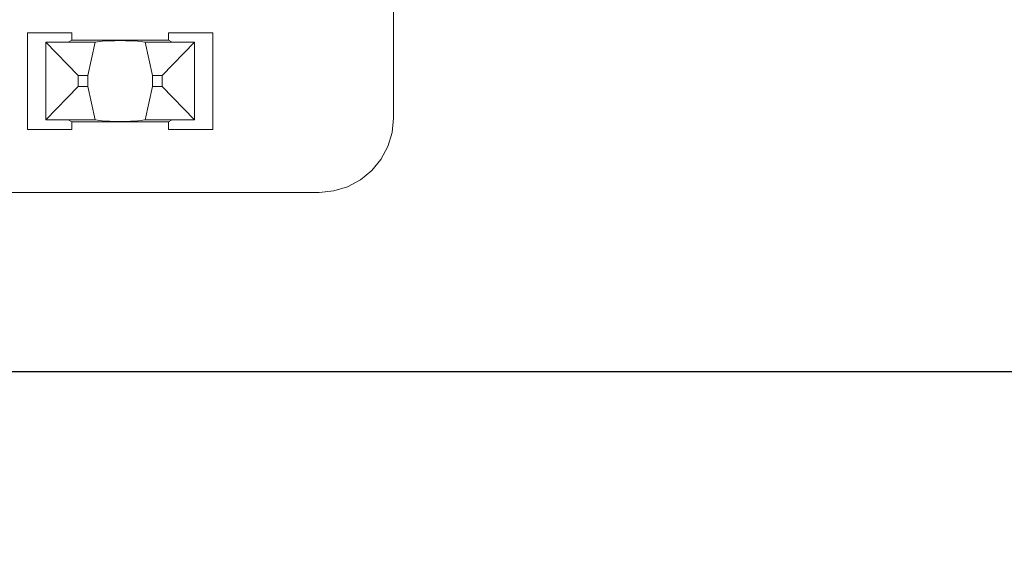
# Model space of a CAD drawing. Units: millimetres. Extents: x -768606 to -759651, y 495051 to 521682.
# Drawn here: x -767048 to -766915, y 500214 to 500285 of the extents above; entities that cross this region are included whole.
import ezdxf
from ezdxf import colors
from ezdxf.entities.mleader import LeaderData, LeaderLine
from ezdxf.math import Vec2, Vec3

# ---------------------------------------------------------------- set-up
doc = ezdxf.new("R2010")
doc.units = ezdxf.units.MM
for name, color, linetype in [('G_Text_0.23', 7, 'CONTINUOUS'), ('Layer 1', 7, 'CONTINUOUS'), ('REINFORCEMENT', 7, 'CONTINUOUS')]:
    doc.layers.add(name, color=color, linetype=linetype)
doc.styles.get("Standard").update_dxf_attribs({"font": 'romans.shx'})

msp = doc.modelspace()

# ---------------------------------------------------------------- linework, layer by layer
at = {"layer": 'Layer 1', "color": 8, "lineweight": 15}
for points, knots in [([(-766973.2, 500783.26), (-766973.2, 500783.26), (-766970.69, 500783.26), (-766970.69, 500783.26), (-766970.69, 500783.26), (-766969.81, 500783.34), (-766969.81, 500783.34), (-766969.81, 500783.34), (-766969.81, 500783.34), (-766968.96, 500783.6), (-766968.96, 500783.6), (-766968.96, 500783.6), (-766968.96, 500783.6), (-766968.19, 500784.01), (-766968.19, 500784.01), (-766968.19, 500784.01), (-766968.19, 500784.01), (-766967.5, 500784.57), (-766967.5, 500784.57), (-766967.5, 500784.57), (-766967.5, 500784.57), (-766966.94, 500785.26), (-766966.94, 500785.26), (-766966.94, 500785.26), (-766966.94, 500785.26), (-766966.53, 500786.04), (-766966.53, 500786.04), (-766966.53, 500786.04), (-766966.53, 500786.04), (-766966.27, 500786.88), (-766966.27, 500786.88), (-766966.27, 500786.88), (-766966.27, 500786.88), (-766966.19, 500787.76), (-766966.19, 500787.76), (-766966.19, 500787.76), (-766966.19, 500811.26), (-766966.19, 500811.26), (-766966.19, 500811.26), (-766957.94, 500811.26), (-766957.94, 500811.26), (-766957.94, 500811.26), (-766956.96, 500811.35), (-766956.96, 500811.35), (-766956.96, 500811.35), (-766956.96, 500811.35), (-766956.02, 500811.64), (-766956.02, 500811.64), (-766956.02, 500811.64), (-766956.02, 500811.64), (-766955.16, 500812.1), (-766955.16, 500812.1), (-766955.16, 500812.1), (-766955.16, 500812.1), (-766954.4, 500812.72), (-766954.4, 500812.72), (-766954.4, 500812.72), (-766954.4, 500812.72), (-766953.78, 500813.48), (-766953.78, 500813.48), (-766953.78, 500813.48), (-766953.78, 500813.48), (-766953.32, 500814.35), (-766953.32, 500814.35), (-766953.32, 500814.35), (-766953.32, 500814.35), (-766953.03, 500815.29), (-766953.03, 500815.29), (-766953.03, 500815.29), (-766953.03, 500815.29), (-766952.93, 500816.26), (-766952.93, 500816.26), (-766952.93, 500816.26), (-766952.93, 500837.29), (-766952.93, 500837.29), (-766952.93, 500837.29), (-766927.08, 500837.29), (-766927.08, 500837.29), (-766927.08, 500837.29), (-766925.13, 500837.1), (-766925.13, 500837.1), (-766925.13, 500837.1), (-766925.13, 500837.1), (-766923.25, 500836.53), (-766923.25, 500836.53), (-766923.25, 500836.53), (-766923.25, 500836.53), (-766921.52, 500835.6), (-766921.52, 500835.6), (-766921.52, 500835.6), (-766921.52, 500835.6), (-766920, 500834.35), (-766920, 500834.35), (-766920, 500834.35), (-766920, 500834.35), (-766918.75, 500832.84), (-766918.75, 500832.84), (-766918.75, 500832.84), (-766918.75, 500832.84), (-766917.83, 500831.11), (-766917.83, 500831.11), (-766917.83, 500831.11), (-766917.83, 500831.11), (-766917.26, 500829.23), (-766917.26, 500829.23), (-766917.26, 500829.23), (-766917.26, 500829.23), (-766917.07, 500827.27), (-766917.07, 500827.27), (-766917.07, 500827.27), (-766917.07, 500757.01), (-766917.07, 500757.01), (-766917.07, 500757.01), (-766901.87, 500757.01), (-766901.87, 500757.01), (-766901.87, 500757.01), (-766899.92, 500756.82), (-766899.92, 500756.82), (-766899.92, 500756.82), (-766899.92, 500756.82), (-766898.04, 500756.24), (-766898.04, 500756.24), (-766898.04, 500756.24), (-766898.04, 500756.24), (-766896.31, 500755.32), (-766896.31, 500755.32), (-766896.31, 500755.32), (-766896.31, 500755.32), (-766894.79, 500754.07), (-766894.79, 500754.07), (-766894.79, 500754.07), (-766894.79, 500754.07), (-766893.55, 500752.56), (-766893.55, 500752.56), (-766893.55, 500752.56), (-766893.55, 500752.56), (-766892.62, 500750.83), (-766892.62, 500750.83), (-766892.62, 500750.83), (-766892.62, 500750.83), (-766892.05, 500748.95), (-766892.05, 500748.95), (-766892.05, 500748.95), (-766892.05, 500748.95), (-766891.86, 500747), (-766891.86, 500747), (-766891.86, 500747), (-766891.86, 500376.92), (-766891.86, 500376.92), (-766891.86, 500376.92), (-766892.05, 500374.97), (-766892.05, 500374.97), (-766892.05, 500374.97), (-766892.05, 500374.97), (-766892.62, 500373.09), (-766892.62, 500373.09), (-766892.62, 500373.09), (-766892.62, 500373.09), (-766893.55, 500371.36), (-766893.55, 500371.36), (-766893.55, 500371.36), (-766893.55, 500371.36), (-766894.79, 500369.84), (-766894.79, 500369.84), (-766894.79, 500369.84), (-766894.79, 500369.84), (-766896.31, 500368.59), (-766896.31, 500368.59), (-766896.31, 500368.59), (-766896.31, 500368.59), (-766898.04, 500367.67), (-766898.04, 500367.67), (-766898.04, 500367.67), (-766898.04, 500367.67), (-766899.92, 500367.1), (-766899.92, 500367.1), (-766899.92, 500367.1), (-766899.92, 500367.1), (-766901.87, 500366.91), (-766901.87, 500366.91), (-766901.87, 500366.91), (-766916.89, 500366.91), (-766916.89, 500366.91), (-766916.89, 500366.91), (-766916.89, 500296.64), (-766916.89, 500296.64), (-766916.89, 500296.64), (-766917.08, 500294.69), (-766917.08, 500294.69), (-766917.08, 500294.69), (-766917.08, 500294.69), (-766917.65, 500292.81), (-766917.65, 500292.81), (-766917.65, 500292.81), (-766917.65, 500292.81), (-766918.58, 500291.08), (-766918.58, 500291.08), (-766918.58, 500291.08), (-766918.58, 500291.08), (-766919.82, 500289.56), (-766919.82, 500289.56), (-766919.82, 500289.56), (-766919.82, 500289.56), (-766921.34, 500288.31), (-766921.34, 500288.31), (-766921.34, 500288.31), (-766921.34, 500288.31), (-766923.07, 500287.39), (-766923.07, 500287.39), (-766923.07, 500287.39), (-766923.07, 500287.39), (-766924.95, 500286.82), (-766924.95, 500286.82), (-766924.95, 500286.82), (-766924.95, 500286.82), (-766926.9, 500286.63), (-766926.9, 500286.63), (-766926.9, 500286.63), (-766997.17, 500286.63), (-766997.17, 500286.63), (-766997.17, 500286.63), (-766997.17, 500271.61), (-766997.17, 500271.61), (-766997.17, 500271.61), (-766997.36, 500269.66), (-766997.36, 500269.66), (-766997.36, 500269.66), (-766997.36, 500269.66), (-766997.93, 500267.78), (-766997.93, 500267.78), (-766997.93, 500267.78), (-766997.93, 500267.78), (-766998.86, 500266.05), (-766998.86, 500266.05), (-766998.86, 500266.05), (-766998.86, 500266.05), (-767000.1, 500264.53), (-767000.1, 500264.53), (-767000.1, 500264.53), (-767000.1, 500264.53), (-767001.62, 500263.28), (-767001.62, 500263.28), (-767001.62, 500263.28), (-767001.62, 500263.28), (-767003.35, 500262.36), (-767003.35, 500262.36), (-767003.35, 500262.36), (-767003.35, 500262.36), (-767005.23, 500261.79), (-767005.23, 500261.79), (-767005.23, 500261.79), (-767005.23, 500261.79), (-767007.18, 500261.6), (-767007.18, 500261.6), (-767007.18, 500261.6), (-767080.46, 500261.6), (-767161.79, 500261.6), (-767080.46, 500261.6), (-767007.19, 500261.6), (-767007.19, 500261.6)], [0, 0, 0, 0, 1, 1, 1, 1.222222, 1.222222, 1.222222, 1.222222, 1.333333, 1.333333, 1.333333, 1.333333, 1.444444, 1.444444, 1.444444, 1.444444, 1.555556, 1.555556, 1.555556, 1.555556, 1.666667, 1.666667, 1.666667, 1.666667, 1.777778, 1.777778, 1.777778, 1.777778, 1.888889, 1.888889, 1.888889, 1.888889, 2, 2, 2, 3, 3, 3, 4, 4, 4, 4.111111, 4.111111, 4.111111, 4.111111, 4.222222, 4.222222, 4.222222, 4.222222, 4.333333, 4.333333, 4.333333, 4.333333, 4.444444, 4.444444, 4.444444, 4.444444, 4.555556, 4.555556, 4.555556, 4.555556, 4.666667, 4.666667, 4.666667, 4.666667, 4.777778, 4.777778, 4.777778, 4.777778, 5, 5, 5, 6, 6, 6, 7, 7, 7, 7.222222, 7.222222, 7.222222, 7.222222, 7.333333, 7.333333, 7.333333, 7.333333, 7.444444, 7.444444, 7.444444, 7.444444, 7.555556, 7.555556, 7.555556, 7.555556, 7.666667, 7.666667, 7.666667, 7.666667, 7.777778, 7.777778, 7.777778, 7.777778, 7.888889, 7.888889, 7.888889, 7.888889, 8, 8, 8, 9, 9, 9, 10, 10, 10, 10.222222, 10.222222, 10.222222, 10.222222, 10.333333, 10.333333, 10.333333, 10.333333, 10.444444, 10.444444, 10.444444, 10.444444, 10.555556, 10.555556, 10.555556, 10.555556, 10.666667, 10.666667, 10.666667, 10.666667, 10.777778, 10.777778, 10.777778, 10.777778, 10.888889, 10.888889, 10.888889, 10.888889, 11, 11, 11, 12, 12, 12, 12.222222, 12.222222, 12.222222, 12.222222, 12.333333, 12.333333, 12.333333, 12.333333, 12.444444, 12.444444, 12.444444, 12.444444, 12.555556, 12.555556, 12.555556, 12.555556, 12.666667, 12.666667, 12.666667, 12.666667, 12.777778, 12.777778, 12.777778, 12.777778, 12.888889, 12.888889, 12.888889, 12.888889, 13, 13, 13, 14, 14, 14, 15, 15, 15, 15.222222, 15.222222, 15.222222, 15.222222, 15.333333, 15.333333, 15.333333, 15.333333, 15.444444, 15.444444, 15.444444, 15.444444, 15.555556, 15.555556, 15.555556, 15.555556, 15.666667, 15.666667, 15.666667, 15.666667, 15.777778, 15.777778, 15.777778, 15.777778, 15.888889, 15.888889, 15.888889, 15.888889, 16, 16, 16, 17, 17, 17, 18, 18, 18, 18.222222, 18.222222, 18.222222, 18.222222, 18.333333, 18.333333, 18.333333, 18.333333, 18.444444, 18.444444, 18.444444, 18.444444, 18.555556, 18.555556, 18.555556, 18.555556, 18.666667, 18.666667, 18.666667, 18.666667, 18.777778, 18.777778, 18.777778, 18.777778, 18.888889, 18.888889, 18.888889, 18.888889, 19, 19, 19, 19.444963, 19.444963, 19.444963, 19.889922, 19.889922, 19.889922, 19.889922]), ([(-767027.53, 500282.12), (-767027.53, 500282.12), (-767040.53, 500282.12), (-767040.53, 500282.12), (-767040.53, 500282.12), (-767040.53, 500283.13), (-767040.53, 500283.13), (-767040.53, 500283.13), (-767046.55, 500283.13), (-767046.55, 500283.13), (-767046.55, 500283.13), (-767046.55, 500270.1), (-767046.55, 500270.1), (-767046.55, 500270.1), (-767040.53, 500270.1), (-767040.53, 500270.1), (-767040.53, 500270.1), (-767040.53, 500271.11), (-767040.53, 500271.11), (-767040.53, 500271.11), (-767041.04, 500271.36), (-767041.04, 500271.36), (-767041.04, 500271.36), (-767044.04, 500271.36), (-767044.04, 500271.36), (-767044.04, 500271.36), (-767044.04, 500271.38), (-767044.04, 500271.38), (-767044.04, 500271.38), (-767037.41, 500271.38), (-767037.41, 500271.38), (-767037.41, 500271.38), (-767038.39, 500275.89), (-767038.39, 500275.89)], [0, 0, 0, 0, 1, 1, 1, 2, 2, 2, 3, 3, 3, 4, 4, 4, 5, 5, 5, 6, 6, 6, 7, 7, 7, 8, 8, 8, 9, 9, 9, 10, 10, 10, 11, 11, 11, 11]), ([(-767037.41, 500281.85), (-767037.41, 500281.85), (-767044.04, 500281.85), (-767044.04, 500281.85), (-767044.04, 500281.85), (-767044.04, 500281.87), (-767044.04, 500281.87), (-767044.04, 500281.87), (-767041.04, 500281.87), (-767041.04, 500281.87), (-767041.04, 500281.87), (-767040.53, 500282.12), (-767040.53, 500282.12)], [0, 0, 0, 0, 1, 1, 1, 2, 2, 2, 3, 3, 3, 4, 4, 4, 4]), ([(-767027.53, 500271.11), (-767027.53, 500271.11), (-767027.02, 500271.36), (-767027.02, 500271.36), (-767027.02, 500271.36), (-767024.02, 500271.36), (-767024.02, 500271.36), (-767024.02, 500271.36), (-767024.02, 500271.38), (-767024.02, 500271.38), (-767024.02, 500271.38), (-767024.02, 500281.85), (-767024.02, 500281.85), (-767024.02, 500281.85), (-767024.02, 500281.87), (-767024.02, 500281.87), (-767024.02, 500281.87), (-767027.02, 500281.87), (-767027.02, 500281.87), (-767027.02, 500281.87), (-767027.53, 500282.12), (-767027.53, 500282.12), (-767027.53, 500282.12), (-767027.53, 500283.13), (-767027.53, 500283.13), (-767027.53, 500283.13), (-767021.51, 500283.13), (-767021.51, 500283.13), (-767021.51, 500283.13), (-767021.51, 500270.1), (-767021.51, 500270.1), (-767021.51, 500270.1), (-767027.53, 500270.1), (-767027.53, 500270.1), (-767027.53, 500270.1), (-767027.53, 500271.11), (-767027.53, 500271.11), (-767027.53, 500271.11), (-767040.53, 500271.11), (-767040.53, 500271.11)], [0, 0, 0, 0, 1, 1, 1, 2, 2, 2, 3, 3, 3, 4, 4, 4, 5, 5, 5, 6, 6, 6, 7, 7, 7, 8, 8, 8, 9, 9, 9, 10, 10, 10, 11, 11, 11, 12, 12, 12, 13, 13, 13, 13]), ([(-767038.39, 500277.34), (-767038.39, 500277.34), (-767038.39, 500275.89), (-767038.39, 500275.89), (-767038.39, 500275.89), (-767039.71, 500275.89), (-767039.71, 500275.89), (-767039.71, 500275.89), (-767039.71, 500277.34), (-767039.71, 500277.34), (-767039.71, 500277.34), (-767038.39, 500277.34), (-767038.39, 500277.34), (-767038.39, 500277.34), (-767037.41, 500281.85), (-767037.41, 500281.85), (-767037.41, 500281.85), (-767036.12, 500282.02), (-767036.12, 500282.02), (-767036.12, 500282.02), (-767036.03, 500282.03), (-767036.03, 500282.03), (-767036.03, 500282.03), (-767036.03, 500282.03), (-767035.89, 500282.03), (-767035.89, 500282.03), (-767035.89, 500282.03), (-767035.89, 500282.03), (-767035.68, 500282.04), (-767035.68, 500282.04), (-767035.68, 500282.04), (-767035.68, 500282.04), (-767035.42, 500282.04), (-767035.42, 500282.04), (-767035.42, 500282.04), (-767035.42, 500282.04), (-767035.11, 500282.05), (-767035.11, 500282.05), (-767035.11, 500282.05), (-767035.11, 500282.05), (-767034.77, 500282.05), (-767034.77, 500282.05), (-767034.77, 500282.05), (-767034.77, 500282.05), (-767034.41, 500282.06), (-767034.41, 500282.06), (-767034.41, 500282.06), (-767034.41, 500282.06), (-767033.66, 500282.06), (-767033.66, 500282.06), (-767033.66, 500282.06), (-767033.66, 500282.06), (-767033.29, 500282.05), (-767033.29, 500282.05), (-767033.29, 500282.05), (-767033.29, 500282.05), (-767032.95, 500282.05), (-767032.95, 500282.05), (-767032.95, 500282.05), (-767032.95, 500282.05), (-767032.65, 500282.04), (-767032.65, 500282.04), (-767032.65, 500282.04), (-767032.65, 500282.04), (-767032.38, 500282.04), (-767032.38, 500282.04), (-767032.38, 500282.04), (-767032.38, 500282.04), (-767032.18, 500282.03), (-767032.18, 500282.03), (-767032.18, 500282.03), (-767032.18, 500282.03), (-767032.03, 500282.03), (-767032.03, 500282.03), (-767032.03, 500282.03), (-767032.03, 500282.03), (-767031.95, 500282.02), (-767031.95, 500282.02), (-767031.95, 500282.02), (-767030.66, 500281.85), (-767030.66, 500281.85), (-767030.66, 500281.85), (-767029.67, 500277.34), (-767029.67, 500277.34), (-767029.67, 500277.34), (-767029.67, 500275.89), (-767029.67, 500275.89)], [0, 0, 0, 0, 1, 1, 1, 2, 2, 2, 3, 3, 3, 4, 4, 4, 5, 5, 5, 6, 6, 6, 6.0625, 6.0625, 6.0625, 6.0625, 6.125, 6.125, 6.125, 6.125, 6.1875, 6.1875, 6.1875, 6.1875, 6.25, 6.25, 6.25, 6.25, 6.3125, 6.3125, 6.3125, 6.3125, 6.375, 6.375, 6.375, 6.375, 6.4375, 6.4375, 6.4375, 6.4375, 6.5, 6.5, 6.5, 6.5, 6.5625, 6.5625, 6.5625, 6.5625, 6.625, 6.625, 6.625, 6.625, 6.6875, 6.6875, 6.6875, 6.6875, 6.75, 6.75, 6.75, 6.75, 6.8125, 6.8125, 6.8125, 6.8125, 6.875, 6.875, 6.875, 6.875, 7, 7, 7, 8, 8, 8, 9, 9, 9, 10, 10, 10, 10]), ([(-767039.71, 500275.89), (-767039.71, 500275.89), (-767044.04, 500271.38), (-767044.04, 500271.38), (-767044.04, 500271.38), (-767044.04, 500281.85), (-767044.04, 500281.85), (-767044.04, 500281.85), (-767039.71, 500277.34), (-767039.71, 500277.34)], [0, 0, 0, 0, 1, 1, 1, 2, 2, 2, 3, 3, 3, 3]), ([(-767030.66, 500281.85), (-767030.66, 500281.85), (-767024.02, 500281.85), (-767024.02, 500281.85), (-767024.02, 500281.85), (-767024.02, 500281.85), (-767024.02, 500281.85)], [0, 0, 0, 0, 1, 1, 1, 2, 2, 2, 2]), ([(-767024.02, 500271.38), (-767024.02, 500271.38), (-767028.35, 500275.89), (-767028.35, 500275.89), (-767028.35, 500275.89), (-767028.35, 500277.34), (-767028.35, 500277.34), (-767028.35, 500277.34), (-767024.02, 500281.85), (-767024.02, 500281.85)], [0, 0, 0, 0, 1, 1, 1, 2, 2, 2, 3, 3, 3, 3]), ([(-767028.35, 500275.89), (-767028.35, 500275.89), (-767029.67, 500275.89), (-767029.67, 500275.89), (-767029.67, 500275.89), (-767030.66, 500271.38), (-767030.66, 500271.38), (-767030.66, 500271.38), (-767031.95, 500271.21), (-767031.95, 500271.21), (-767031.95, 500271.21), (-767032.03, 500271.2), (-767032.03, 500271.2), (-767032.03, 500271.2), (-767032.03, 500271.2), (-767032.18, 500271.2), (-767032.18, 500271.2), (-767032.18, 500271.2), (-767032.18, 500271.2), (-767032.38, 500271.19), (-767032.38, 500271.19), (-767032.38, 500271.19), (-767032.38, 500271.19), (-767032.65, 500271.19), (-767032.65, 500271.19), (-767032.65, 500271.19), (-767032.65, 500271.19), (-767032.95, 500271.18), (-767032.95, 500271.18), (-767032.95, 500271.18), (-767032.95, 500271.18), (-767033.29, 500271.18), (-767033.29, 500271.18), (-767033.29, 500271.18), (-767033.29, 500271.18), (-767033.66, 500271.18), (-767033.66, 500271.18), (-767033.66, 500271.18), (-767033.66, 500271.18), (-767034.41, 500271.18), (-767034.41, 500271.18), (-767034.41, 500271.18), (-767034.41, 500271.18), (-767034.77, 500271.18), (-767034.77, 500271.18), (-767034.77, 500271.18), (-767034.77, 500271.18), (-767035.11, 500271.18), (-767035.11, 500271.18), (-767035.11, 500271.18), (-767035.11, 500271.18), (-767035.42, 500271.19), (-767035.42, 500271.19), (-767035.42, 500271.19), (-767035.42, 500271.19), (-767035.68, 500271.19), (-767035.68, 500271.19), (-767035.68, 500271.19), (-767035.68, 500271.19), (-767035.89, 500271.2), (-767035.89, 500271.2), (-767035.89, 500271.2), (-767035.89, 500271.2), (-767036.03, 500271.2), (-767036.03, 500271.2), (-767036.03, 500271.2), (-767036.03, 500271.2), (-767036.12, 500271.21), (-767036.12, 500271.21), (-767036.12, 500271.21), (-767037.41, 500271.38), (-767037.41, 500271.38)], [0, 0, 0, 0, 1, 1, 1, 2, 2, 2, 3, 3, 3, 3.0625, 3.0625, 3.0625, 3.0625, 3.125, 3.125, 3.125, 3.125, 3.1875, 3.1875, 3.1875, 3.1875, 3.25, 3.25, 3.25, 3.25, 3.3125, 3.3125, 3.3125, 3.3125, 3.375, 3.375, 3.375, 3.375, 3.4375, 3.4375, 3.4375, 3.4375, 3.5, 3.5, 3.5, 3.5, 3.5625, 3.5625, 3.5625, 3.5625, 3.625, 3.625, 3.625, 3.625, 3.6875, 3.6875, 3.6875, 3.6875, 3.75, 3.75, 3.75, 3.75, 3.8125, 3.8125, 3.8125, 3.8125, 3.875, 3.875, 3.875, 3.875, 4, 4, 4, 5, 5, 5, 5]), ([(-767024.02, 500271.38), (-767024.02, 500271.38), (-767024.02, 500271.38), (-767024.02, 500271.38), (-767024.02, 500271.38), (-767030.66, 500271.38), (-767030.66, 500271.38)], [0, 0, 0, 0, 1, 1, 1, 2, 2, 2, 2])]:
    msp.add_open_spline(points, degree=3, knots=knots, dxfattribs=at)
msp.add_open_spline([(-767028.35, 500277.34), (-767028.35, 500277.34), (-767029.67, 500277.34), (-767029.67, 500277.34)], degree=3, dxfattribs=at)
at = {"layer": 'REINFORCEMENT'}
msp.add_line((-765364.65, 500237.41), (-767163.95, 500237.41), dxfattribs=at)

# ---------------------------------------------------------------- next in the draw order: leaders
at = {"layer": 'G_Text_0.23'}
ml = msp.add_multileader_mtext('Standard', dxfattribs=at)
ml.set_content('HD12 bars at 300c/c \\Pwhere mass concrete \\Pis used', color=256)
ml.set_leader_properties(color=1)
ml.build(insert=Vec2(0, 0))
ml.multileader.update_dxf_attribs({"dogleg_length": 16.29, "arrow_head_size": 25, "scale": 10})
ctx = ml.context
ctx.base_point, ctx.scale, ctx.char_height, ctx.arrow_head_size, ctx.landing_gap_size, ctx.plane_origin = Vec3(-767300.62, 500053.06), 10, 25, 25, 10, Vec3(-767541.75, 499864.21)
notes = []
notes.append((ctx, [(1, (1, 1, 0), (-766825.28, 500053.06), (-1, 0), 31.53, [(0, [(-766831.4, 500323.48)], 0, [])])]))
ctx.mtext.insert, ctx.mtext.flow_direction = Vec3(-767290.62, 500065.56), 5
ctx.mtext.has_bg_fill, ctx.mtext.bg_color, ctx.mtext.bg_scale_factor, ctx.mtext.bg_transparency, ctx.mtext.use_window_bg_color = 1, -1027028792, 1.5, 0, 1
for ctx, leaders in notes:
    for number, flags, end, landing, length, lines in leaders:
        leader = LeaderData()
        leader.index, (leader.has_last_leader_line, leader.has_dogleg_vector, leader.attachment_direction) = number, flags
        leader.last_leader_point, leader.dogleg_vector, leader.dogleg_length = Vec3(end), Vec3(landing), length
        for number, points, colour, breaks in lines:
            line = LeaderLine()
            line.index, line.vertices, line.color, line.breaks = number, Vec3.list(points), colors.encode_raw_color(colour), breaks
            leader.lines.append(line)
        ctx.leaders.append(leader)

doc.saveas('drawing.dxf')
